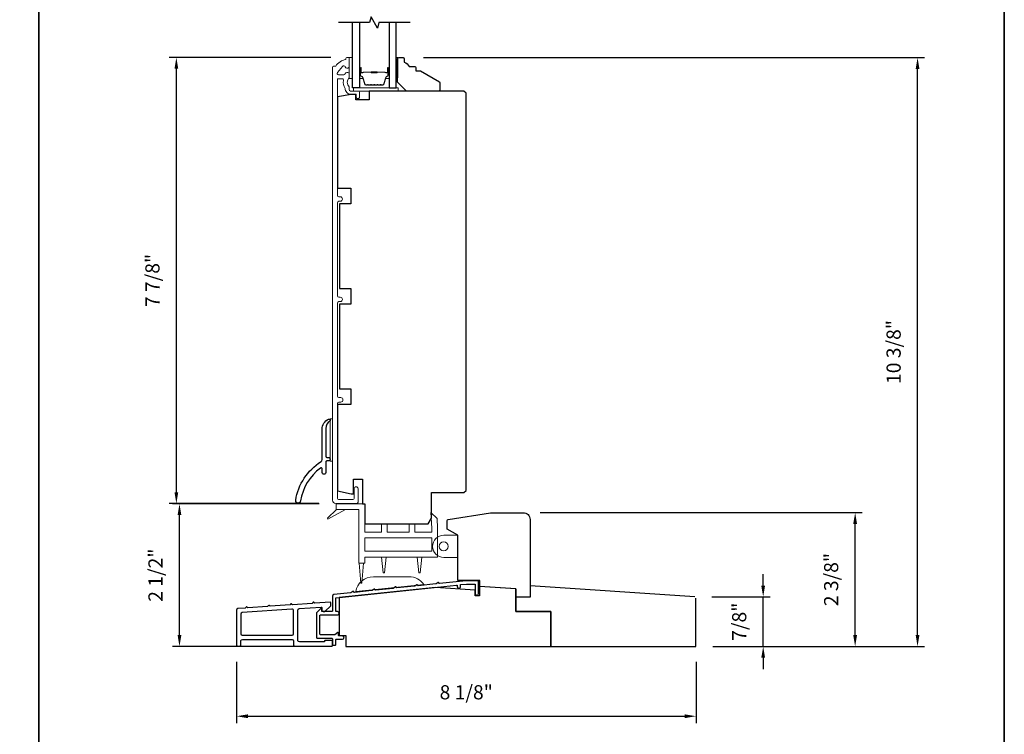
# Model space of a CAD drawing. Extents: x -6453 to -6029, y -663 to -485.
# Drawn here: x -6436 to -6419, y -546 to -533 of the extents above; entities that cross this region are included whole.
import ezdxf

# ---------------------------------------------------------------- set-up
doc = ezdxf.new("R2010")
doc.units = 0
doc.header["$LTSCALE"] = 250
doc.header["$MEASUREMENT"] = 0
doc.header["$PDMODE"] = 3
doc.header["$PDSIZE"] = -2
doc.layers.get('DEFPOINTS').update_dxf_attribs({"color": 2, "linetype": 'CONTINUOUS'})
for name, color, linetype, lineweight in [('2', 2, 'CONTINUOUS', 25), ('4973$0$7', 7, 'CONTINUOUS', 15), ('6', 6, 'CONTINUOUS', 5), ('8', 7, 'CONTINUOUS', 35), ('Butal', 9, 'CONTINUOUS', 15), ('Frame & Sash Cladding', 3, 'CONTINUOUS', 15), ('Spacer Bar', 1, 'CONTINUOUS', 9), ('Vinyl', 6, 'CONTINUOUS', 15), ('Wood', 7, 'CONTINUOUS', 25)]:
    doc.layers.add(name, color=color, linetype=linetype, lineweight=lineweight)
for name, color, linetype in [('3', 3, 'CONTINUOUS'), ('7', 7, 'CONTINUOUS'), ('Glass', 6, 'CONTINUOUS')]:
    doc.layers.add(name, color=color, linetype=linetype)
doc.styles.add('ROMANS', font='romans')
doc.dimstyles.new('IMPONLY', dxfattribs={"dimscale": 20, "dimtxt": 2.5, "dimasz": 2, "dimexe": 1.25, "dimexo": 3, "dimgap": 2, "dimtad": 1, "dimtoh": 1, "dimdec": 4, "dimlfac": 0.03937, "dimzin": 4, "dimdsep": 46, "dimlunit": 5, "dimtxsty": 'ROMANS', "dimcen": 0, "dimadec": 0, "dimazin": 0, "dimtfac": 1, "dimtdec": 4, "dimtix": 1, "dimtmove": 0, "dimatfit": 3, "dimfxl": 0, "dimfrac": 2, "dimtzin": 0, "dimarcsym": 0})

# ---------------------------------------------------------------- blocks, each defined once
blk = doc.blocks.new('*D30')
at = {"layer": '2', "color": 0, "linetype": 'ByBlock', "lineweight": -2}
for p, q in [((-6430.759, -533.867), (-6433.61, -533.867)), ((-6433.485, -541.541), (-6433.485, -534.067)), ((-6430.971, -541.741), (-6433.61, -541.741))]:
    blk.add_line(p, q, dxfattribs=at)
at = {"layer": '2', "color": 0}
for points in [[(-6433.518, -534.067), (-6433.452, -534.067), (-6433.485, -533.867)], [(-6433.518, -541.541), (-6433.452, -541.541), (-6433.485, -541.741)]]:
    blk.add_solid(points, dxfattribs=at)
at = {"layer": 'DEFPOINTS', "color": 0}
for p in [(-6433.485, -533.867), (-6430.459, -533.867), (-6430.671, -541.741)]:
    blk.add_point(p, dxfattribs=at)
at = {"layer": '2', "color": 0, "insert": (-6433.875, -537.804), "char_height": 0.25, "attachment_point": 5, "rotation": 90, "style": 'ROMANS'}
blk.add_mtext('7 7/8"', dxfattribs=at)
blk = doc.blocks.new('*D183')
at = {"layer": '2', "color": 0, "linetype": 'ByBlock', "lineweight": -2}
for p, q in [((-6423.128, -543.19), (-6423.128, -542.99)), ((-6424.033, -543.39), (-6423.003, -543.39)), ((-6423.128, -544.264), (-6423.128, -543.39)), ((-6424.014, -544.264), (-6423.003, -544.264)), ((-6423.128, -544.464), (-6423.128, -544.664))]:
    blk.add_line(p, q, dxfattribs=at)
at = {"layer": '2', "color": 0}
for points in [[(-6423.162, -543.19), (-6423.095, -543.19), (-6423.128, -543.39)], [(-6423.162, -544.464), (-6423.095, -544.464), (-6423.128, -544.264)]]:
    blk.add_solid(points, dxfattribs=at)
at = {"layer": 'DEFPOINTS', "color": 0}
for p in [(-6424.333, -543.39), (-6423.128, -543.39), (-6424.314, -544.264)]:
    blk.add_point(p, dxfattribs=at)
at = {"layer": '2', "color": 0, "insert": (-6423.519, -543.827), "char_height": 0.25, "attachment_point": 5, "rotation": 90, "style": 'ROMANS'}
blk.add_mtext('7/8"', dxfattribs=at)
blk = doc.blocks.new('*D184')
at = {"layer": '2', "color": 0, "linetype": 'ByBlock', "lineweight": -2}
for p, q in [((-6427.062, -541.902), (-6421.38, -541.902)), ((-6421.505, -544.064), (-6421.505, -542.102)), ((-6424.014, -544.264), (-6421.38, -544.264))]:
    blk.add_line(p, q, dxfattribs=at)
at = {"layer": '2', "color": 0}
for points in [[(-6421.539, -542.102), (-6421.472, -542.102), (-6421.505, -541.902)], [(-6421.539, -544.064), (-6421.472, -544.064), (-6421.505, -544.264)]]:
    blk.add_solid(points, dxfattribs=at)
at = {"layer": 'DEFPOINTS', "color": 0}
for p in [(-6427.362, -541.902), (-6421.505, -541.902), (-6424.314, -544.264)]:
    blk.add_point(p, dxfattribs=at)
at = {"layer": '2', "color": 0, "insert": (-6421.896, -543.083), "char_height": 0.25, "attachment_point": 5, "rotation": 90, "style": 'ROMANS'}
blk.add_mtext('2 3/8"', dxfattribs=at)
blk = doc.blocks.new('*D185')
at = {"layer": '2', "color": 0, "linetype": 'ByBlock', "lineweight": -2}
for p, q in [((-6430.963, -541.745), (-6433.555, -541.745)), ((-6433.43, -544.064), (-6433.43, -541.945)), ((-6430.796, -544.264), (-6433.555, -544.264))]:
    blk.add_line(p, q, dxfattribs=at)
at = {"layer": '2', "color": 0}
for points in [[(-6433.463, -541.945), (-6433.397, -541.945), (-6433.43, -541.745)], [(-6433.463, -544.064), (-6433.397, -544.064), (-6433.43, -544.264)]]:
    blk.add_solid(points, dxfattribs=at)
at = {"layer": 'DEFPOINTS', "color": 0}
for p in [(-6433.43, -541.745), (-6430.663, -541.745), (-6430.496, -544.264)]:
    blk.add_point(p, dxfattribs=at)
at = {"layer": '2', "color": 0, "insert": (-6433.821, -543.005), "char_height": 0.25, "attachment_point": 5, "rotation": 90, "style": 'ROMANS'}
blk.add_mtext('2 1/2"', dxfattribs=at)
blk = doc.blocks.new('*D186')
at = {"layer": '2', "color": 0, "linetype": 'ByBlock', "lineweight": -2}
for p, q in [((-6429.123, -533.871), (-6420.279, -533.871)), ((-6420.404, -544.064), (-6420.404, -534.071)), ((-6424.014, -544.264), (-6420.279, -544.264))]:
    blk.add_line(p, q, dxfattribs=at)
at = {"layer": '2', "color": 0}
for points in [[(-6420.437, -534.071), (-6420.371, -534.071), (-6420.404, -533.871)], [(-6420.437, -544.064), (-6420.371, -544.064), (-6420.404, -544.264)]]:
    blk.add_solid(points, dxfattribs=at)
at = {"layer": 'DEFPOINTS', "color": 0}
for p in [(-6429.423, -533.871), (-6420.404, -533.871), (-6424.314, -544.264)]:
    blk.add_point(p, dxfattribs=at)
at = {"layer": '2', "color": 0, "insert": (-6420.794, -539.067), "char_height": 0.25, "attachment_point": 5, "rotation": 90, "style": 'ROMANS'}
blk.add_mtext('10 3/8"', dxfattribs=at)
blk = doc.blocks.new('*D187')
at = {"layer": '2', "color": 0, "linetype": 'ByBlock', "lineweight": -2}
for p, q in [((-6432.423, -544.534), (-6432.423, -545.62)), ((-6424.314, -544.534), (-6424.314, -545.62)), ((-6432.223, -545.495), (-6424.514, -545.495))]:
    blk.add_line(p, q, dxfattribs=at)
at = {"layer": '2', "color": 0}
for points in [[(-6432.223, -545.462), (-6432.223, -545.529), (-6432.423, -545.495)], [(-6424.514, -545.462), (-6424.514, -545.529), (-6424.314, -545.495)]]:
    blk.add_solid(points, dxfattribs=at)
at = {"layer": 'DEFPOINTS', "color": 0}
for p in [(-6432.423, -544.234), (-6424.314, -544.234), (-6424.314, -545.495)]:
    blk.add_point(p, dxfattribs=at)
at = {"layer": '2', "color": 0, "insert": (-6428.369, -545.105), "char_height": 0.25, "attachment_point": 5, "style": 'ROMANS'}
blk.add_mtext('8 1/8"', dxfattribs=at)

msp = doc.modelspace()

# ---------------------------------------------------------------- linework, layer by layer
at = {"layer": '3'}
for points in [[(-6431.37774, -541.683, -0.21663641), (-6430.93135, -541.00168, 0.25710416), (-6430.9112, -540.96508), (-6430.9112, -540.43021, -0.29158064), (-6430.79746, -540.25177, -0.54847973), (-6430.76947, -540.26961, -0.25137359), (-6430.77822, -540.28604, 0.25043674), (-6430.84821, -540.41698), (-6430.84821, -540.90658, 0.41413808), (-6430.82852, -540.92627), (-6430.80096, -540.92627, -1.00378936), (-6430.8012, -540.98926), (-6430.82852, -540.98926, 0.41421358), (-6430.84821, -541.00895), (-6430.84821, -541.19381, -1.00554773), (-6430.9112, -541.19381), (-6430.9112, -541.13033, 0.6177122), (-6430.94267, -541.11457, 0.19628382), (-6431.29214, -541.69623, -1.00210209)], [(-6428.1501, -543.32965), (-6428.1501, -543.11247, 0.41421356), (-6428.15994, -543.10263), (-6428.36755, -543.10263), (-6428.84061, -543.15239, -0.43810531), (-6428.85148, -543.14283, 0.58644864), (-6428.86667, -543.13481), (-6428.90215, -543.15779, -0.11802071), (-6428.90647, -543.15931), (-6429.2163, -543.19194, -0.4383689), (-6429.22717, -543.18238, 0.58674585), (-6429.24236, -543.17435), (-6429.27786, -543.19734, -0.11804072), (-6429.28218, -543.19887), (-6429.59199, -543.23144, -0.4377111), (-6429.60286, -543.2219, 0.58603069), (-6429.61805, -543.21388), (-6429.65347, -543.23683, -0.11804072), (-6429.65779, -543.23835), (-6429.96758, -543.27091, -0.43806472), (-6429.97844, -543.26136, 0.58642939), (-6429.99363, -543.25333), (-6430.0291, -543.2763, -0.11804072), (-6430.03343, -543.27783), (-6430.34317, -543.31037, -0.43791964), (-6430.35403, -543.30082, 0.58626581), (-6430.36922, -543.2928), (-6430.40468, -543.31576, -0.11804261), (-6430.409, -543.31729), (-6430.70567, -543.34848, 0.38386085), (-6430.73211, -543.37784), (-6430.73211, -543.63899, -0.41421357), (-6430.74195, -543.64883), (-6430.90927, -543.64883, -0.41421364), (-6430.91912, -543.63899), (-6430.91912, -543.59968, 0.66663452), (-6430.93589, -543.59269), (-6431.00862, -543.6648, 0.20002325), (-6431.01153, -543.67179), (-6431.01153, -544.10761, 0.41421345), (-6431.00169, -544.11745), (-6430.74183, -544.11745, -0.41421356), (-6430.73199, -544.12729), (-6430.73199, -544.23372, 0.41424531), (-6430.72215, -544.24357), (-6430.6829, -544.24356, 0.41421034), (-6430.67305, -544.23372), (-6430.67306, -544.14645, -0.41424531), (-6430.66322, -544.13661), (-6430.55405, -544.13661, 1), (-6430.55405, -544.07755), (-6430.61199, -544.07755, -0.41421356), (-6430.62184, -544.06771), (-6430.62184, -544.02697, 0.61556566), (-6430.63753, -544.01905), (-6430.68817, -544.05647, -0.16044303), (-6430.69402, -544.0584), (-6430.94263, -544.0584, -0.41421345), (-6430.95248, -544.04855), (-6430.95248, -543.71773, -0.41421367), (-6430.94263, -543.70789), (-6430.64349, -543.70789, 1.00000013), (-6430.64349, -543.64883), (-6430.66321, -543.64883, -0.41421619), (-6430.67306, -543.63899), (-6430.67305, -543.41329, -0.38385827), (-6430.66424, -543.4035), (-6428.53894, -543.1801, -0.44523209), (-6428.52806, -543.18989), (-6428.52806, -543.20882, 0.99999998), (-6428.4683, -543.20882), (-6428.4683, -543.17267), (-6428.36453, -543.16177), (-6428.21908, -543.16177, -0.41421356), (-6428.20924, -543.17161), (-6428.20924, -543.32965, 1)], [(-6430.74183, -544.25912, 0.41421356), (-6430.73199, -544.24928), (-6430.73199, -544.1666, 0.41421356), (-6430.74183, -544.15676), (-6430.85994, -544.15676, 0.41421356), (-6430.86978, -544.1666), (-6430.86978, -544.17251, -0.41421356), (-6430.87963, -544.18235), (-6431.31466, -544.18235, -0.41421356), (-6431.34025, -544.15676), (-6431.34025, -543.62207, -0.39391048), (-6431.31645, -543.59654), (-6430.92953, -543.56948, -0.43481237), (-6430.919, -543.5793), (-6430.919, -543.6219, 0.41421356), (-6430.89341, -543.64749), (-6430.86388, -543.64749), (-6430.76152, -543.54513), (-6430.76152, -543.49133, 0.43481237), (-6430.77205, -543.48151), (-6431.03983, -543.50024), (-6431.0584, -543.4841, 0.41421356), (-6431.06951, -543.48487), (-6431.08565, -543.50344), (-6431.43353, -543.52777), (-6431.4521, -543.51163, 0.41421356), (-6431.46321, -543.5124), (-6431.47935, -543.53097), (-6431.82833, -543.55538), (-6431.8469, -543.53923, 0.41421356), (-6431.85801, -543.54001), (-6431.87415, -543.55858), (-6432.22205, -543.58291), (-6432.2406, -543.56678, 0.41421356), (-6432.25171, -543.56756), (-6432.26783, -543.58611), (-6432.39912, -543.59529, 0.39391048), (-6432.42293, -543.62082), (-6432.42293, -544.23353, 0.41421356), (-6432.39734, -544.25912), (-6432.37175, -544.25912, 0.41421356), (-6432.34616, -544.23353), (-6432.34616, -544.1666, -0.41421356), (-6432.32057, -544.14101), (-6431.44262, -544.14101, -0.41421356), (-6431.41703, -544.1666), (-6431.41703, -544.23353, 0.41421356), (-6431.39144, -544.25912)], [(-6432.32307, -543.66688, 0.39391048), (-6432.34687, -543.69241), (-6432.34687, -544.03865, 0.41421356), (-6432.32128, -544.06424), (-6431.44333, -544.06424, 0.41421356), (-6431.41774, -544.03865), (-6431.41774, -543.63102, 0.43481237), (-6431.44512, -543.60549)]]:
    msp.add_lwpolyline(points, format="xyb", close=True, dxfattribs=at)
at = {"layer": '4973$0$7', "color": 7}
for points in [[(-6428.99272, -541.90034), (-6428.88482, -542.00461), (-6428.87602, -542.17438), (-6428.87602, -542.68964), (-6430.15948, -542.68964), (-6430.15948, -542.79434), (-6430.26184, -542.79434), (-6430.26184, -541.84713), (-6430.66315, -541.84713), (-6430.66315, -541.74476), (-6430.15948, -541.74476), (-6430.15948, -542.2487), (-6429.86421, -542.2487), (-6429.86421, -542.09909), (-6429.76185, -542.09909), (-6429.76185, -542.2487), (-6429.37602, -542.2487), (-6429.37602, -542.09909), (-6429.27366, -542.09909), (-6429.27366, -542.2487), (-6428.97838, -542.2487), (-6428.97838, -542.17704)], [(-6428.97838, -542.58058), (-6430.15948, -542.58058), (-6430.15948, -542.34436), (-6428.97838, -542.34436)]]:
    msp.add_lwpolyline(points, close=True, dxfattribs=at)
at = {"layer": '6'}
for points in [[(-6430.37577, -534.24086), (-6430.37577, -533.86684), (-6430.43483, -533.86684), (-6430.43483, -534.24086)], [(-6430.35609, -534.46133), (-6429.56869, -534.46133), (-6429.56869, -534.40227), (-6430.35609, -534.40227)], [(-6428.51508, -542.69373), (-6428.51508, -542.30003), (-6428.52493, -542.30003), (-6428.52493, -542.69373)]]:
    msp.add_lwpolyline(points, close=True, dxfattribs=at)
at = {"layer": '6', "lineweight": 13}
msp.add_lwpolyline([(-6430.7301, -540.99167), (-6430.7301, -540.24364), (-6430.76947, -540.24364), (-6430.76947, -540.99167)], close=True, dxfattribs=at)
at = {"layer": '6', "color": 7}
for points in [[(-6430.65683, -541.84713), (-6430.82029, -542.00144), (-6430.80883, -542.01745), (-6430.50129, -541.84713)], [(-6429.83388, -542.96523), (-6429.8142, -542.96523), (-6429.83388, -542.96523), (-6429.86341, -542.68964), (-6429.78467, -542.68964), (-6429.8142, -542.96523)], [(-6429.20459, -542.96523), (-6429.18491, -542.96523), (-6429.20459, -542.96523), (-6429.23412, -542.68964), (-6429.15538, -542.68964), (-6429.18491, -542.96523)], [(-6430.18255, -542.79434), (-6430.21207, -543.14867), (-6430.23176, -543.14867), (-6430.26129, -542.79434)]]:
    msp.add_lwpolyline(points, dxfattribs=at)
at = {"layer": '6'}
msp.add_lwpolyline([(-6428.52493, -542.30003), (-6428.52493, -542.69373), (-6428.76705, -542.69373, -1), (-6428.76705, -542.30003)], format="xyb", close=True, dxfattribs=at)
at = {"layer": '6', "color": 7}
msp.add_lwpolyline([(-6429.37844, -543.03379), (-6430.00836, -543.03379, 0.36609595), (-6430.31893, -543.29638), (-6429.11894, -543.17026, 0.24691677)], format="xyb", close=True, dxfattribs=at)
at = {"layer": '6'}
msp.add_circle((-6428.76705, -542.49688), 0.07874, dxfattribs=at)
at = {"layer": '7', "flags": 128}
msp.add_lwpolyline([(-6429.35815, -533.25072), (-6429.90876, -533.25072), (-6429.93513, -533.34914), (-6430.04879, -533.15229), (-6430.07516, -533.25072), (-6430.62577, -533.25072)], dxfattribs=at)
at = {"layer": '8', "linetype": 'Continuous'}
msp.add_line((-6435.90937, -552.59602), (-6435.90937, -521.29322), dxfattribs=at)
msp.add_lwpolyline([(-6452.94603, -521.29322), (-6418.87271, -521.29322), (-6418.87271, -552.59602), (-6452.94603, -552.59602)], close=True, dxfattribs=at)
at = {"layer": 'Butal'}
for points in [[(-6430.25373, -534.06529), (-6430.25373, -534.22979, 0.41421356), (-6430.24388, -534.23964), (-6430.19172, -534.23964), (-6430.19907, -534.21561, 0.32975055), (-6430.21321, -534.20514), (-6430.2179, -534.20514, -0.41421356), (-6430.23798, -534.18506), (-6430.23798, -534.05544), (-6430.24388, -534.05544, 0.41421356)], [(-6429.73019, -534.06529), (-6429.73019, -534.22979, -0.41421356), (-6429.74003, -534.23964), (-6429.79219, -534.23964), (-6429.78485, -534.21561, -0.32975055), (-6429.7707, -534.20514), (-6429.76602, -534.20514, 0.41421356), (-6429.74594, -534.18506), (-6429.74594, -534.05544), (-6429.74003, -534.05544, -0.41421356)]]:
    msp.add_lwpolyline(points, format="xyb", close=True, dxfattribs=at)
at = {"layer": 'Frame & Sash Cladding'}
msp.add_lwpolyline([(-6430.64152, -534.25227, -0.41421356), (-6430.63168, -534.24243), (-6430.56075, -534.24243, -0.46609676), (-6430.53555, -534.27245, 0.20146121), (-6430.50337, -534.41383, 0.43967802), (-6430.40924, -534.51645), (-6430.31869, -534.51645, -0.41421356), (-6430.30884, -534.52629), (-6430.30884, -534.56074, 1.25), (-6430.25373, -534.56074), (-6430.25373, -534.48101, 0.41421356), (-6430.27341, -534.46133), (-6430.40924, -534.46133, -0.41421356), (-6430.43483, -534.43574), (-6430.43483, -534.38849, -0.41411765), (-6430.43483, -534.22117), (-6430.43483, -534.15976, 0.41421356), (-6430.46042, -534.13416), (-6430.47813, -534.13416, 0.34754049), (-6430.50303, -534.15385, -0.34754049), (-6430.52793, -534.17353), (-6430.62206, -534.17353, -0.63964179), (-6430.64154, -534.13135), (-6430.55101, -534.02505, -0.21977862), (-6430.53153, -534.01606), (-6430.52793, -534.01606, -0.34754049), (-6430.50303, -534.03574, 0.34754049), (-6430.47813, -534.05543), (-6430.46042, -534.05543, 0.41421356), (-6430.43483, -534.02983), (-6430.43483, -533.87669, 0.41421356), (-6430.44467, -533.86684), (-6430.4742, -533.86684, 0.41421356), (-6430.49388, -533.88653), (-6430.49388, -533.90621, 0.23812491), (-6430.67105, -534.02432), (-6430.71042, -534.02432, 0.41421356), (-6430.7301, -534.04401), (-6430.7301, -541.68177, 0.41421356), (-6430.67105, -541.74083), (-6430.30294, -541.74083, 0.41421356), (-6430.27932, -541.71721), (-6430.27932, -541.48, 1), (-6430.34821, -541.48), (-6430.34821, -541.65225, -0.41421356), (-6430.3679, -541.67193), (-6430.62183, -541.67193, -0.41421356), (-6430.64152, -541.65225), (-6430.64152, -539.97509, -0.41421356), (-6430.61593, -539.9495), (-6430.58371, -539.9495, 1), (-6430.58371, -539.87063), (-6430.61593, -539.87063, -0.41421356), (-6430.64152, -539.84504), (-6430.64152, -538.20344, -0.41421356), (-6430.61593, -538.17785), (-6430.59355, -538.17785, 1), (-6430.59355, -538.09898), (-6430.61593, -538.09898, -0.41421356), (-6430.64152, -538.07339), (-6430.64152, -536.43179, -0.41421356), (-6430.61593, -536.4062), (-6430.59355, -536.4062, 1), (-6430.59355, -536.32734), (-6430.61593, -536.32734, -0.41421356), (-6430.64152, -536.30175)], format="xyb", close=True, dxfattribs=at)
at = {"layer": 'Glass', "color": 1}
for points in [[(-6430.25373, -533.25072), (-6430.25373, -534.40227), (-6430.37577, -534.40227), (-6430.37577, -533.25072)], [(-6429.73019, -533.25072), (-6429.73019, -534.40227), (-6429.60815, -534.40227), (-6429.60815, -533.25072)]]:
    msp.add_lwpolyline(points, dxfattribs=at)
at = {"layer": 'Spacer Bar'}
for points in [[(-6430.03848, -534.35775, -0.2262769), (-6430.04236, -534.35589), (-6430.04507, -534.35254, 0.47697553), (-6430.05284, -534.35254), (-6430.05556, -534.35589, -0.2262769), (-6430.05944, -534.35775), (-6430.09548, -534.35775, -0.2262769), (-6430.09936, -534.35589), (-6430.10207, -534.35254, 0.47697553), (-6430.10984, -534.35254), (-6430.11256, -534.35589, -0.2262769), (-6430.11644, -534.35775), (-6430.14103, -534.35775, -0.32975055), (-6430.15985, -534.34382), (-6430.19909, -534.21549, 0.32975055), (-6430.21361, -534.20475), (-6430.21829, -534.20475, -0.41421356), (-6430.23798, -534.18506), (-6430.23798, -534.05544, -1), (-6430.22298, -534.05544), (-6430.22298, -534.12882, 0.41421356), (-6430.21707, -534.13473), (-6430.19692, -534.13473), (-6430.19692, -534.13923), (-6430.21567, -534.13923, -0.41421356), (-6430.22748, -534.12742), (-6430.22748, -534.05544, 1), (-6430.23348, -534.05544), (-6430.23348, -534.18506, 0.41421356), (-6430.21829, -534.20025), (-6430.21361, -534.20025, -0.32975055), (-6430.19478, -534.21418), (-6430.15555, -534.3425, 0.32975055), (-6430.14103, -534.35325), (-6430.11644, -534.35325, 0.2262769), (-6430.11605, -534.35306), (-6430.11334, -534.34971, -0.47697553), (-6430.09858, -534.34971), (-6430.09586, -534.35306, 0.2262769), (-6430.09548, -534.35325), (-6430.05944, -534.35325, 0.2262769), (-6430.05905, -534.35306), (-6430.05634, -534.34971, -0.47697553), (-6430.04158, -534.34971), (-6430.03886, -534.35306, 0.2262769), (-6430.03848, -534.35325), (-6430.0025, -534.35324, 0.25663287), (-6430.00205, -534.35306), (-6429.99934, -534.34971, -0.47697553), (-6429.98458, -534.34971), (-6429.98186, -534.35306, 0.2262769), (-6429.98148, -534.35325), (-6429.9455, -534.35324, 0.25663287), (-6429.94505, -534.35306), (-6429.94234, -534.34971, -0.47697553), (-6429.92758, -534.34971), (-6429.92487, -534.35306, 0.2262769), (-6429.92448, -534.35325), (-6429.8885, -534.35324, 0.25663287), (-6429.88805, -534.35306), (-6429.88534, -534.34971, -0.47697553), (-6429.87058, -534.34971), (-6429.86787, -534.35306, 0.2262769), (-6429.86748, -534.35325), (-6429.84289, -534.35325, 0.32975055), (-6429.82837, -534.3425), (-6429.78913, -534.21418, -0.32975055), (-6429.77031, -534.20025), (-6429.76562, -534.20025, 0.41421356), (-6429.75044, -534.18506), (-6429.75044, -534.05544, 1), (-6429.75644, -534.05544), (-6429.75644, -534.12742, -0.41421356), (-6429.76825, -534.13923), (-6429.787, -534.13923), (-6429.787, -534.13473), (-6429.76685, -534.13473, 0.41421356), (-6429.76094, -534.12882), (-6429.76094, -534.05544, -1), (-6429.74594, -534.05544), (-6429.74594, -534.18506, -0.41421356), (-6429.76562, -534.20475), (-6429.77031, -534.20475, 0.32975055), (-6429.78483, -534.21549), (-6429.82406, -534.34382, -0.32975055), (-6429.84289, -534.35775), (-6429.86748, -534.35775, -0.2262769), (-6429.87136, -534.35589), (-6429.87407, -534.35254, 0.47697553), (-6429.88185, -534.35254), (-6429.88456, -534.35589, -0.2262769), (-6429.88844, -534.35775), (-6429.92448, -534.35775, -0.2262769), (-6429.92836, -534.35589), (-6429.93107, -534.35254, 0.47697553), (-6429.93885, -534.35254), (-6429.94156, -534.35589, -0.2262769), (-6429.94544, -534.35775), (-6429.98148, -534.35775, -0.2262769), (-6429.98536, -534.35589), (-6429.98807, -534.35254, 0.47697553), (-6429.99584, -534.35254), (-6429.99856, -534.35589, -0.2262769), (-6430.00244, -534.35775)], [(-6430.21437, -534.13273), (-6430.18951, -534.13273, 0.22906983), (-6430.18318, -534.1298, -0.22448136), (-6430.17777, -534.12725), (-6430.04861, -534.12725, -0.28963953), (-6430.04229, -534.13125, 0.27273596), (-6430.03345, -534.13723), (-6429.95046, -534.13723, 0.27273609), (-6429.94163, -534.13125, -0.28963953), (-6429.93531, -534.12725), (-6429.80614, -534.12725, -0.22448136), (-6429.80073, -534.1298, 0.22906983), (-6429.79441, -534.13273), (-6429.76955, -534.13273), (-6429.76955, -534.13473), (-6429.7944, -534.13473, -0.22858496), (-6429.80228, -534.13107, 0.22448136), (-6429.80614, -534.12925), (-6429.93531, -534.12925, 0.28963953), (-6429.93982, -534.1321, -0.27414127), (-6429.9504, -534.13923), (-6430.03351, -534.13923, -0.27414127), (-6430.04409, -534.1321, 0.28963953), (-6430.04861, -534.12925), (-6430.17777, -534.12925, 0.22448136), (-6430.18164, -534.13107, -0.22858496), (-6430.18952, -534.13473), (-6430.21437, -534.13473)]]:
    msp.add_lwpolyline(points, format="xyb", close=True, dxfattribs=at)
msp.add_lwpolyline([(-6430.04857, -534.12925, 0.00188508), (-6430.04861, -534.12925), (-6430.17777, -534.12925, 0.22448136), (-6430.18164, -534.13107, -0.22858496), (-6430.18952, -534.13473), (-6430.21437, -534.13473), (-6430.21437, -534.13273), (-6430.18951, -534.13273, 0.22906983), (-6430.18318, -534.1298, -0.22448136), (-6430.17777, -534.12725), (-6430.04861, -534.12725, 0.21424516), (-6430.04716, -534.1266, -0.21424516), (-6430.04193, -534.12425), (-6429.94199, -534.12425, -0.21424516), (-6429.93676, -534.1266, 0.21424516), (-6429.93531, -534.12725), (-6429.80614, -534.12725, -0.22448136), (-6429.80073, -534.1298, 0.22906983), (-6429.79441, -534.13273), (-6429.76955, -534.13273), (-6429.76955, -534.13473), (-6429.7944, -534.13473, -0.22858496), (-6429.80228, -534.13107, 0.22448136), (-6429.80614, -534.12925), (-6429.93531, -534.12925, -0.21424516), (-6429.93825, -534.12793, 0.21424516), (-6429.94199, -534.12625), (-6430.04193, -534.12625, 0.21424516), (-6430.04567, -534.12793, -0.21424516), (-6430.04861, -534.12925)], format="xyb", dxfattribs=at)
at = {"layer": 'Vinyl'}
msp.add_lwpolyline([(-6429.60815, -533.87078), (-6429.57862, -533.87078), (-6429.57862, -534.22511), (-6429.60815, -534.22511)], close=True, dxfattribs=at)
at = {"layer": 'Wood'}
msp.add_line((-6427.4954, -543.24561), (-6427.4954, -543.64543), dxfattribs=at)
msp.add_lwpolyline([(-6429.48208, -533.87078, -0.41421356), (-6429.4624, -533.89046), (-6429.4624, -533.94952, -0.15305681), (-6429.37484, -534.02826), (-6429.27641, -534.02826, -0.41421356), (-6429.25673, -534.04794), (-6429.25673, -534.107), (-6429.17799, -534.107), (-6428.84232, -534.3008, -0.26794919), (-6428.83248, -534.31784), (-6428.83248, -534.44164, -0.41421356), (-6428.85216, -534.46133), (-6429.42303, -534.46133), (-6429.58051, -534.30385), (-6429.58051, -533.89046, -0.41421356), (-6429.56082, -533.87078)], format="xyb", close=True, dxfattribs=at)
for points in [[(-6430.08248, -534.46133), (-6430.08248, -534.61881), (-6430.3187, -534.61881), (-6430.3187, -534.52038), (-6430.39744, -534.52038), (-6430.6435, -534.56377), (-6430.6435, -536.17392), (-6430.40728, -536.17392), (-6430.40728, -536.44951), (-6430.60413, -536.44951), (-6430.60413, -537.94557), (-6430.40728, -537.94557), (-6430.40728, -538.22116), (-6430.60413, -538.22116), (-6430.60413, -539.71722), (-6430.40728, -539.71722), (-6430.40728, -539.99281), (-6430.6435, -539.99281), (-6430.6435, -541.51531), (-6430.39744, -541.56761), (-6430.35807, -541.56761), (-6430.35807, -541.31171), (-6430.20059, -541.31171), (-6430.20059, -541.74478), (-6430.16122, -541.74478), (-6430.16122, -542.09911), (-6429.03917, -542.09911), (-6428.98012, -542.00068), (-6428.98012, -541.54793), (-6428.40925, -541.54793), (-6428.36988, -541.50856), (-6428.36988, -534.5007), (-6428.40925, -534.46133)], [(-6427.4954, -543.24561), (-6428.13453, -543.20257), (-6428.13453, -543.36926), (-6428.21327, -543.36926), (-6428.21327, -543.26998), (-6428.91012, -543.22305), (-6430.61396, -543.39822), (-6430.61396, -544.06768), (-6430.49585, -544.06768), (-6430.49585, -544.26444), (-6426.87382, -544.26444), (-6426.87382, -543.64543), (-6427.34628, -543.64543), (-6427.4954, -543.64543)]]:
    msp.add_lwpolyline(points, close=True, dxfattribs=at)
msp.add_lwpolyline([(-6428.68752, -542.02376), (-6427.93832, -541.90241), (-6427.36155, -541.90241, -0.41421358), (-6427.24344, -542.02052), (-6427.24344, -543.39346), (-6427.4954, -543.39346), (-6427.4954, -543.24937), (-6428.12926, -543.20645), (-6428.12926, -543.09819), (-6428.51508, -543.09819), (-6428.51508, -542.30003), (-6428.70406, -542.19268), (-6428.70406, -542.04319, -0.36792838), (-6428.68752, -542.02376)], format="xyb", dxfattribs=at)
msp.add_lwpolyline([(-6424.3327, -543.38952), (-6427.24344, -543.19661), (-6427.24344, -543.39346), (-6427.4954, -543.39346), (-6427.4954, -543.64543), (-6426.87336, -543.64543), (-6426.87336, -544.26354), (-6424.31431, -544.26354), (-6424.31431, -543.40917)], dxfattribs=at)

# ---------------------------------------------------------------- dimensions: what is measured, and where the dimension line sits
at = {"layer": '2'}
for base, p1, p2, picture, middle in [((-6433.48489, -533.86684), (-6430.67105, -541.74083), (-6430.45943, -533.86684), '*D30', (-6433.87537, -537.80384)), ((-6420.40388, -533.87078), (-6424.31431, -544.26354), (-6429.42302, -533.87078), '*D186', (-6420.79436, -539.06716)), ((-6433.43014, -541.74476), (-6430.49585, -544.26444), (-6430.66315, -541.74476), '*D185', (-6433.82062, -543.0046)), ((-6421.50523, -541.90241), (-6424.31431, -544.26354), (-6427.36155, -541.90241), '*D184', (-6421.8957, -543.08297)), ((-6423.12836, -543.38952), (-6424.31431, -544.26354), (-6424.3327, -543.38952), '*D183', (-6423.51883, -543.82653))]:
    dim = msp.add_linear_dim(base=base, p1=p1, p2=p2, angle=90, dimstyle='IMPONLY', override={"dimscale": 0.1, "dimlfac": 1, "dimpost": '"', "dimarcsym": 1}, dxfattribs=at)
    dim.commit()
    dim.dimension.update_dxf_attribs({"geometry": picture, "text_midpoint": middle})
dim = msp.add_linear_dim(base=(-6424.31431, -545.49528), p1=(-6432.42293, -544.23353), p2=(-6424.31431, -544.23353), dimstyle='IMPONLY', override={"dimscale": 0.1, "dimlfac": 1, "dimpost": '"', "dimarcsym": 1}, dxfattribs=at)
dim.commit()
dim.dimension.update_dxf_attribs({"geometry": '*D187', "text_midpoint": (-6428.36862, -545.10481)})

doc.saveas('drawing.dxf')
